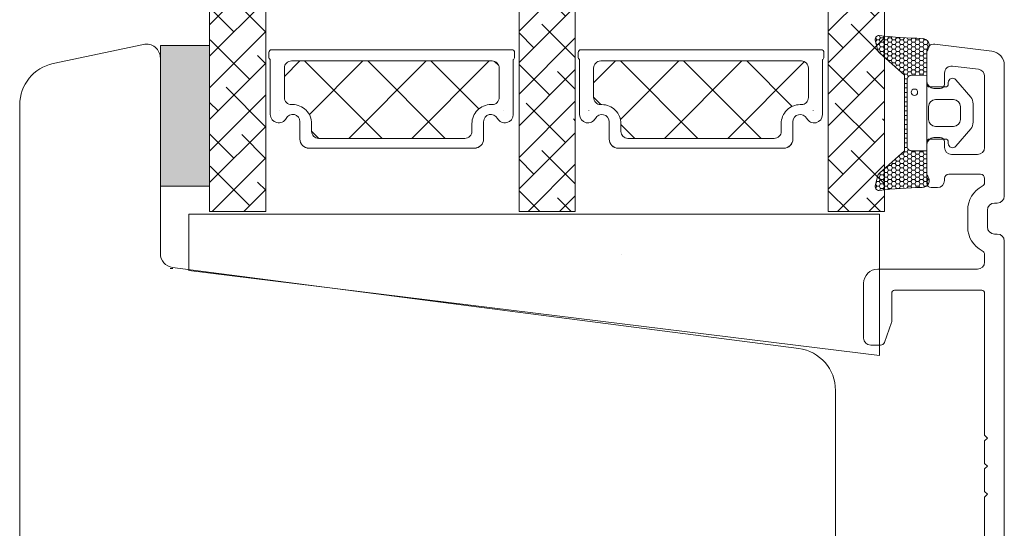
# Model space of a CAD drawing. Units: millimetres. Extents: x -2135 to 4269, y 1006 to 2091.
# Drawn here: x -1391 to -1321, y 1653 to 1689 of the extents above; entities that cross this region are included whole.
import ezdxf

# ---------------------------------------------------------------- set-up
doc = ezdxf.new("R2010")
doc.units = ezdxf.units.MM
for name, color, linetype in [('1', 7, 'Continuous'), ('GLAS', 3, 'Continuous'), ('KON', 7, 'Continuous')]:
    doc.layers.add(name, color=color, linetype=linetype)
pattern_1 = [(45, (-5171.9066, -1533.6988), (-1.122532, 1.122532), []), (135, (-5171.9066, -1533.6988), (-3.36759605, 1.122532), [3.96875, -2.38125])]

# ---------------------------------------------------------------- blocks, each defined once
blk = doc.blocks.new('A$C460C5F63')
at = {"lineweight": 13}
h = blk.add_hatch(dxfattribs=at)
h.set_pattern_fill('NET', color=256, angle=45, style=0)
h.set_pattern_definition([(45, (-5315.2235, -1625.3892), (-2.245064, 2.245064), []), (135, (-5315.2235, -1625.3892), (-2.245064, -2.245064), [])])
edge = h.paths.add_edge_path()
edge.add_arc((1.6, 3.6), 0.5, 180, 270)
edge.add_line((1.6, 3.1), (1.685, 3.1))
edge.add_arc((1.685, 1.75), 1.35, 0, 90, ccw=False)
edge.add_line((3.035, 1.75), (3.035, 1.2))
edge.add_arc((3.535, 1.2), 0.5, 180, 270)
edge.add_line((3.535, 0.7), (13.934, 0.7))
edge.add_arc((13.934, 1.2), 0.5, 270, 360)
edge.add_line((14.434, 1.2), (14.434, 1.75))
edge.add_arc((15.784, 1.75), 1.35, 90, 180, ccw=False)
edge.add_line((15.784, 3.1), (15.869, 3.1))
edge.add_arc((15.869, 3.6), 0.5, 270, 360)
edge.add_line((16.369, 3.6), (16.369, 5.7))
edge.add_arc((15.869, 5.7), 0.5, 0, 90)
edge.add_line((15.869, 6.2), (1.6, 6.2))
edge.add_arc((1.6, 5.7), 0.5, 90, 180)
edge.add_line((1.1, 5.7), (1.1, 3.6))
at = {"lineweight": 5}
blk.add_lwpolyline([(17.369, 2.39, -0.780767), (16.245, 2.12, 0.784599), (15.264, 1.88), (15.264, 0.65, -0.414214), (14.614, 0), (2.855, 0, -0.414214), (2.205, 0.65), (2.205, 1.88, 0.784599), (1.224, 2.12, -0.780767), (0.1, 2.39, 0.004364), (0.1, 2.393), (0.1, 6.299, -0.267949), (0, 6.472), (0, 6.8, -0.414214), (0.2, 7), (17.269, 7, -0.414214), (17.469, 6.8), (17.469, 6.472, -0.267949), (17.369, 6.299), (17.369, 2.393, 0.004364)], format="xyb", close=True, dxfattribs=at)
at = {"layer": '1', "color": 0, "lineweight": 5}
for centre, start, end in [((0.56, 2.669), 360, 0.35388), ((0.56, 2.669), 360, 0.35388), ((0.56, 2.669), 360, 0.35388), ((0.56, 2.669), 360, 0.35388), ((16.909, 2.669), 179.64612, 180), ((16.909, 2.669), 179.64612, 180), ((16.909, 2.669), 179.64612, 180), ((16.909, 2.669), 179.64612, 180)]:
    blk.add_arc(centre, 0.2, start, end, dxfattribs=at)
at = {"layer": 'GLAS', "color": 0, "lineweight": 5}
blk.add_lwpolyline([(1.1, 3.6, 0.414214), (1.6, 3.1), (1.685, 3.1, -0.414214), (3.035, 1.75), (3.035, 1.2, 0.414214), (3.535, 0.7), (13.934, 0.7, 0.414214), (14.434, 1.2), (14.434, 1.75, -0.414214), (15.784, 3.1), (15.869, 3.1, 0.414214), (16.369, 3.6), (16.369, 5.7, 0.414214), (15.869, 6.2), (1.6, 6.2, 0.414214), (1.1, 5.7)], format="xyb", close=True, dxfattribs=at)
for centre, start, end in [((2.855, 0.65), 180, 270), ((14.614, 0.65), 270, 360)]:
    blk.add_arc(centre, 0.65, start, end, dxfattribs=at)
blk = doc.blocks.new('A$C127C0BF8')
at = {"lineweight": 13}
h = blk.add_hatch(color=256, dxfattribs=at)
h.set_gradient(color1=(132, 132, 132), color2=(130, 130, 130), one_color=1, tint=0.51)
h.paths.add_polyline_path([(3.5, 0), (0, 0), (0, 10), (3.5, 10)])
for p, q in [((0, 0), (0, 10)), ((0, 10), (3.5, 10)), ((3.5, 10), (3.5, 0)), ((3.5, 0), (0, 0))]:
    blk.add_line(p, q, dxfattribs=at)
blk = doc.blocks.new('A$C16d43be9')
at = {"lineweight": 13}
h = blk.add_hatch(dxfattribs=at)
h.set_pattern_fill('ANSI38', color=256, scale=0.5, style=0)
h.set_pattern_definition(pattern_1)
h.paths.add_polyline_path([(7.5, 48.533), (3.5, 48.533), (3.5, 10.224), (7.5, 10.224)])
h = blk.add_hatch(dxfattribs=at)
h.set_pattern_fill('ANSI38', color=256, scale=0.5, style=0)
h.set_pattern_definition(pattern_1)
h.paths.add_polyline_path([(29.5, 48.533), (25.5, 48.533), (25.5, 10.224), (29.5, 10.224)])
h = blk.add_hatch(dxfattribs=at)
h.set_pattern_fill('ANSI38', color=256, scale=0.5, style=0)
h.set_pattern_definition([(45, (-5149.9186, -1533.7022), (-1.122532, 1.122532), []), (135, (-5149.9186, -1533.7022), (-3.36759605, 1.122532), [3.96875, -2.38125])])
h.paths.add_polyline_path([(51.488, 48.53), (47.488, 48.53), (47.488, 10.221), (51.488, 10.221)])
at = {"lineweight": 9}
for p in [(0.703, 6.181), (0.878, 6.181)]:
    blk.add_line(p, (0.878, 6.181), dxfattribs=at)
at = {"lineweight": 0}
blk.add_lwpolyline([(51.12, 0), (2.033, 6.027), (2.033, 10.027), (18.339, 10.027), (51.12, 10.027)], close=True, dxfattribs=at)
at = {"layer": 'Defpoints', "color": 7, "linetype": 'Continuous', "lineweight": 13}
blk.add_line((32.783, 7.161), (32.783, 7.161), dxfattribs=at)
at = {"layer": 'GLAS', "color": 0, "lineweight": 5}
for points in [[(7.5, 48.533), (7.5, 10.224), (3.5, 10.224), (3.5, 48.533)], [(29.5, 48.533), (29.5, 10.224), (25.5, 10.224), (25.5, 48.533)], [(51.488, 48.53), (51.488, 10.221), (47.488, 10.221), (47.488, 48.53)]]:
    blk.add_lwpolyline(points, dxfattribs=at)
at = {"lineweight": 9, "xscale": -1, "rotation": 180}
blk.add_blockref('A$C127C0BF8', (0, 22.027), dxfattribs=at)
at = {"lineweight": 13}
for p in [(7.717, 14.727), (29.705, 14.724)]:
    blk.add_blockref('A$C460C5F63', p, dxfattribs=at)

msp = doc.modelspace()

# ---------------------------------------------------------------- linework, layer by layer
at = {"lineweight": 13}
for p, q in [((-1326.231, 1686.761), (-1326.231, 1682.262)), ((-1326.231, 1684.46), (-1326.231, 1679.96)), ((-1326.231, 1684.26), (-1326.231, 1680.16))]:
    msp.add_line(p, q, dxfattribs=at)
at = {"lineweight": 9}
msp.add_lwpolyline([(-1332.731, 1644.61), (-1332.731, 1662.493, 0.376978), (-1335.345, 1665.468), (-1379.859, 1671.232, -0.376978), (-1380.731, 1672.224), (-1380.731, 1686.11, 0.476976), (-1381.938, 1687.088), (-1388.354, 1685.725, 0.354119), (-1390.731, 1682.79), (-1390.731, 1631.111, 0.414214)], format="xyb", dxfattribs=at)
at = {"layer": '1', "color": 3, "linetype": 'Continuous', "lineweight": 13, "ltscale": 1.2}
for p, q in [((-1325.67, 1687.106), (-1321.609, 1686.608)), ((-1326.231, 1686.61), (-1326.231, 1684.46)), ((-1324.981, 1685.046), (-1324.981, 1684.26)), ((-1324.42, 1685.542), (-1322.57, 1685.315)), ((-1320.731, 1685.615), (-1320.731, 1676.31)), ((-1322.131, 1684.819), (-1322.131, 1679.76)), ((-1325.281, 1683.96), (-1325.731, 1683.96)), ((-1325.281, 1680.46), (-1325.731, 1680.46)), ((-1324.981, 1680.16), (-1324.981, 1679.76)), ((-1326.231, 1679.96), (-1326.231, 1677.21)), ((-1322.631, 1679.26), (-1324.481, 1679.26)), ((-1324.981, 1677.56), (-1324.981, 1677.41)), ((-1322.431, 1677.86), (-1324.681, 1677.86)), ((-1322.131, 1677.56), (-1322.131, 1677.27)), ((-1325.481, 1676.91), (-1325.931, 1676.91)), ((-1323.331, 1675.31), (-1323.331, 1674.11)), ((-1321.931, 1675.31), (-1321.931, 1674.11)), ((-1321.231, 1675.81), (-1321.431, 1675.81)), ((-1321.231, 1673.61), (-1321.431, 1673.61)), ((-1320.731, 1673.11), (-1320.731, 1644.11)), ((-1322.131, 1671.61), (-1322.131, 1672.151)), ((-1322.631, 1671.11), (-1329.731, 1671.11)), ((-1330.731, 1670.11), (-1330.731, 1666.21)), ((-1328.531, 1669.61), (-1322.331, 1669.61)), ((-1328.731, 1669.41), (-1328.731, 1667.412)), ((-1322.131, 1669.41), (-1322.131, 1659.31)), ((-1328.749, 1667.309), (-1329.259, 1665.908)), ((-1330.231, 1665.71), (-1329.541, 1665.71)), ((-1321.931, 1659.11), (-1322.131, 1659.31)), ((-1322.131, 1658.91), (-1321.931, 1659.11)), ((-1322.131, 1658.91), (-1322.131, 1657.31)), ((-1321.931, 1657.11), (-1322.131, 1657.31)), ((-1322.131, 1656.91), (-1321.931, 1657.11)), ((-1322.131, 1656.91), (-1322.131, 1655.31)), ((-1322.131, 1655.31), (-1321.931, 1655.11)), ((-1321.931, 1655.11), (-1322.131, 1654.91)), ((-1322.131, 1654.91), (-1322.131, 1644.81))]:
    msp.add_line(p, q, dxfattribs=at)
for centre, radius, start, end in [((-1325.731, 1686.61), 0.5, 83, 180), ((-1321.731, 1685.615), 1, 0, 83), ((-1324.481, 1685.046), 0.5, 83, 180), ((-1322.631, 1684.819), 0.5, 0, 83), ((-1325.731, 1684.46), 0.5, 180, 270), ((-1325.281, 1684.26), 0.3, 270, 0), ((-1325.731, 1679.96), 0.5, 90, 180), ((-1325.281, 1680.16), 0.3, 0, 90), ((-1324.481, 1679.76), 0.5, 180, 270), ((-1322.631, 1679.76), 0.5, 270, 0), ((-1325.481, 1677.41), 0.5, 270, 0), ((-1324.681, 1677.56), 0.3, 90, 180), ((-1322.431, 1677.56), 0.3, 0, 90), ((-1322.431, 1677.27), 0.3, 297.03569, 0), ((-1325.931, 1677.21), 0.3, 180, 270), ((-1321.431, 1675.31), 1.9, 117.03569, 180), ((-1321.231, 1676.31), 0.5, 270, 0), ((-1321.431, 1675.31), 0.5, 90, 180), ((-1321.431, 1674.11), 1.9, 180, 242.96431), ((-1321.431, 1674.11), 0.5, 180, 270), ((-1321.231, 1673.11), 0.5, 0, 90), ((-1322.431, 1672.151), 0.3, 0, 62.96431), ((-1329.731, 1670.11), 1, 90, 180), ((-1322.631, 1671.61), 0.5, 270, 0), ((-1328.531, 1669.41), 0.2, 90, 180), ((-1322.331, 1669.41), 0.2, 0, 90), ((-1329.031, 1667.412), 0.3, 340, 360), ((-1330.231, 1666.21), 0.5, 180, 270), ((-1329.541, 1666.01), 0.3, 270, 340)]:
    msp.add_arc(centre, radius, start, end, dxfattribs=at)
at = {"layer": 'KON', "linetype": 'Continuous', "lineweight": 13}
for p, q in [((-1329.633, 1687.725), (-1329.617, 1687.725)), ((-1329.523, 1687.562), (-1329.617, 1687.725)), ((-1329.617, 1687.725), (-1329.616, 1687.725)), ((-1329.804, 1687.4), (-1329.89, 1687.549)), ((-1329.883, 1687.262), (-1329.804, 1687.4)), ((-1329.804, 1687.075), (-1329.861, 1687.173)), ((-1329.826, 1687.037), (-1329.804, 1687.075)), ((-1329.804, 1687.4), (-1329.617, 1687.4)), ((-1329.804, 1687.075), (-1329.617, 1687.075)), ((-1329.617, 1687.4), (-1329.523, 1687.562)), ((-1329.523, 1687.238), (-1329.617, 1687.4)), ((-1329.617, 1687.075), (-1329.523, 1687.238)), ((-1329.523, 1686.913), (-1329.617, 1687.075)), ((-1329.523, 1687.562), (-1329.335, 1687.562)), ((-1329.523, 1687.238), (-1329.335, 1687.238)), ((-1329.335, 1687.562), (-1329.266, 1687.683)), ((-1329.242, 1687.4), (-1329.335, 1687.562)), ((-1329.335, 1687.238), (-1329.242, 1687.4)), ((-1329.242, 1687.075), (-1329.335, 1687.238)), ((-1329.335, 1686.913), (-1329.242, 1687.075)), ((-1329.242, 1687.4), (-1329.054, 1687.4)), ((-1329.242, 1687.075), (-1329.054, 1687.075)), ((-1329.054, 1687.4), (-1328.96, 1687.562)), ((-1328.96, 1687.238), (-1329.054, 1687.4)), ((-1329.054, 1687.075), (-1328.96, 1687.238)), ((-1328.96, 1686.913), (-1329.054, 1687.075)), ((-1328.96, 1687.562), (-1329.014, 1687.655)), ((-1328.96, 1687.562), (-1328.773, 1687.562)), ((-1328.96, 1687.238), (-1328.773, 1687.238)), ((-1328.773, 1687.562), (-1328.735, 1687.627)), ((-1328.679, 1687.4), (-1328.773, 1687.562)), ((-1328.773, 1687.238), (-1328.679, 1687.4)), ((-1328.679, 1687.075), (-1328.773, 1687.238)), ((-1328.773, 1686.913), (-1328.679, 1687.075)), ((-1328.679, 1687.4), (-1328.492, 1687.4)), ((-1328.679, 1687.075), (-1328.492, 1687.075)), ((-1328.492, 1687.4), (-1328.398, 1687.562)), ((-1328.398, 1687.238), (-1328.492, 1687.4)), ((-1328.492, 1687.075), (-1328.398, 1687.238)), ((-1328.398, 1686.913), (-1328.492, 1687.075)), ((-1328.398, 1687.562), (-1328.419, 1687.599)), ((-1328.398, 1687.562), (-1328.21, 1687.562)), ((-1328.398, 1687.238), (-1328.21, 1687.238)), ((-1328.21, 1687.562), (-1328.199, 1687.582)), ((-1328.117, 1687.4), (-1328.21, 1687.562)), ((-1328.21, 1687.238), (-1328.117, 1687.4)), ((-1328.117, 1687.075), (-1328.21, 1687.238)), ((-1328.21, 1686.913), (-1328.117, 1687.075)), ((-1328.117, 1687.4), (-1327.929, 1687.4)), ((-1328.117, 1687.075), (-1327.929, 1687.075)), ((-1327.929, 1687.4), (-1327.838, 1687.558)), ((-1327.835, 1687.238), (-1327.929, 1687.4)), ((-1327.929, 1687.075), (-1327.835, 1687.238)), ((-1327.835, 1686.913), (-1327.929, 1687.075)), ((-1327.835, 1687.238), (-1327.648, 1687.238)), ((-1327.648, 1687.238), (-1327.554, 1687.4)), ((-1327.554, 1687.075), (-1327.648, 1687.238)), ((-1327.648, 1686.913), (-1327.554, 1687.075)), ((-1327.554, 1687.4), (-1327.639, 1687.546)), ((-1327.554, 1687.4), (-1327.367, 1687.4)), ((-1327.554, 1687.075), (-1327.367, 1687.075)), ((-1327.367, 1687.4), (-1327.292, 1687.53)), ((-1327.273, 1687.238), (-1327.367, 1687.4)), ((-1327.367, 1687.075), (-1327.273, 1687.238)), ((-1327.273, 1686.913), (-1327.367, 1687.075)), ((-1327.273, 1687.238), (-1327.085, 1687.238)), ((-1327.085, 1687.238), (-1326.992, 1687.4)), ((-1326.992, 1687.075), (-1327.085, 1687.238)), ((-1327.085, 1686.913), (-1326.992, 1687.075)), ((-1326.992, 1687.4), (-1327.062, 1687.521)), ((-1326.992, 1687.4), (-1326.804, 1687.4)), ((-1326.992, 1687.075), (-1326.804, 1687.075)), ((-1326.804, 1687.4), (-1326.739, 1687.513)), ((-1326.71, 1687.238), (-1326.804, 1687.4)), ((-1326.804, 1687.075), (-1326.71, 1687.238)), ((-1326.71, 1686.913), (-1326.804, 1687.075)), ((-1326.71, 1687.238), (-1326.523, 1687.238)), ((-1326.523, 1687.238), (-1326.429, 1687.4)), ((-1326.429, 1687.075), (-1326.523, 1687.238)), ((-1326.523, 1686.913), (-1326.429, 1687.075)), ((-1326.429, 1687.4), (-1326.489, 1687.503)), ((-1326.429, 1687.4), (-1326.258, 1687.4)), ((-1326.429, 1687.075), (-1326.242, 1687.075)), ((-1326.242, 1687.075), (-1326.148, 1687.238)), ((-1326.148, 1686.913), (-1326.242, 1687.075)), ((-1326.148, 1687.238), (-1326.225, 1687.37)), ((-1326.148, 1687.238), (-1326.126, 1687.238)), ((-1329.753, 1686.75), (-1329.617, 1686.75)), ((-1329.617, 1686.75), (-1329.523, 1686.913)), ((-1329.523, 1686.588), (-1329.617, 1686.75)), ((-1329.59, 1686.472), (-1329.523, 1686.588)), ((-1329.523, 1686.913), (-1329.335, 1686.913)), ((-1329.523, 1686.588), (-1329.335, 1686.588)), ((-1329.242, 1686.75), (-1329.335, 1686.913)), ((-1329.335, 1686.588), (-1329.242, 1686.75)), ((-1329.242, 1686.426), (-1329.335, 1686.588)), ((-1329.335, 1686.263), (-1329.242, 1686.426)), ((-1329.242, 1686.75), (-1329.054, 1686.75)), ((-1329.242, 1686.426), (-1329.054, 1686.426)), ((-1329.054, 1686.75), (-1328.96, 1686.913)), ((-1328.96, 1686.588), (-1329.054, 1686.75)), ((-1329.054, 1686.426), (-1328.96, 1686.588)), ((-1328.96, 1686.263), (-1329.054, 1686.426)), ((-1328.96, 1686.913), (-1328.773, 1686.913)), ((-1328.96, 1686.588), (-1328.773, 1686.588)), ((-1328.679, 1686.75), (-1328.773, 1686.913)), ((-1328.773, 1686.588), (-1328.679, 1686.75)), ((-1328.679, 1686.426), (-1328.773, 1686.588)), ((-1328.773, 1686.263), (-1328.679, 1686.426)), ((-1328.679, 1686.75), (-1328.492, 1686.75)), ((-1328.679, 1686.426), (-1328.492, 1686.426)), ((-1328.492, 1686.75), (-1328.398, 1686.913)), ((-1328.398, 1686.588), (-1328.492, 1686.75)), ((-1328.492, 1686.426), (-1328.398, 1686.588)), ((-1328.398, 1686.263), (-1328.492, 1686.426)), ((-1328.398, 1686.913), (-1328.21, 1686.913)), ((-1328.398, 1686.588), (-1328.21, 1686.588)), ((-1328.117, 1686.75), (-1328.21, 1686.913)), ((-1328.21, 1686.588), (-1328.117, 1686.75)), ((-1328.117, 1686.426), (-1328.21, 1686.588)), ((-1328.21, 1686.263), (-1328.117, 1686.426)), ((-1328.117, 1686.75), (-1327.929, 1686.75)), ((-1328.117, 1686.426), (-1327.929, 1686.426)), ((-1327.929, 1686.75), (-1327.835, 1686.913)), ((-1327.835, 1686.588), (-1327.929, 1686.75)), ((-1327.929, 1686.426), (-1327.835, 1686.588)), ((-1327.835, 1686.263), (-1327.929, 1686.426)), ((-1327.835, 1686.913), (-1327.648, 1686.913)), ((-1327.835, 1686.588), (-1327.648, 1686.588)), ((-1327.554, 1686.75), (-1327.648, 1686.913)), ((-1327.648, 1686.588), (-1327.554, 1686.75)), ((-1327.554, 1686.426), (-1327.648, 1686.588)), ((-1327.648, 1686.263), (-1327.554, 1686.426)), ((-1327.554, 1686.75), (-1327.367, 1686.75)), ((-1327.554, 1686.426), (-1327.367, 1686.426)), ((-1327.367, 1686.75), (-1327.273, 1686.913)), ((-1327.273, 1686.588), (-1327.367, 1686.75)), ((-1327.367, 1686.426), (-1327.273, 1686.588)), ((-1327.273, 1686.263), (-1327.367, 1686.426)), ((-1327.273, 1686.913), (-1327.085, 1686.913)), ((-1327.273, 1686.588), (-1327.085, 1686.588)), ((-1326.992, 1686.75), (-1327.085, 1686.913)), ((-1327.085, 1686.588), (-1326.992, 1686.75)), ((-1326.992, 1686.426), (-1327.085, 1686.588)), ((-1327.085, 1686.263), (-1326.992, 1686.426)), ((-1326.992, 1686.75), (-1326.804, 1686.75)), ((-1326.992, 1686.426), (-1326.804, 1686.426)), ((-1326.804, 1686.75), (-1326.71, 1686.913)), ((-1326.71, 1686.588), (-1326.804, 1686.75)), ((-1326.804, 1686.426), (-1326.71, 1686.588)), ((-1326.71, 1686.263), (-1326.804, 1686.426)), ((-1326.71, 1686.913), (-1326.523, 1686.913)), ((-1326.71, 1686.588), (-1326.523, 1686.588)), ((-1326.429, 1686.75), (-1326.523, 1686.913)), ((-1326.523, 1686.588), (-1326.429, 1686.75)), ((-1326.429, 1686.426), (-1326.523, 1686.588)), ((-1326.523, 1686.263), (-1326.429, 1686.426)), ((-1326.429, 1686.75), (-1326.242, 1686.75)), ((-1326.429, 1686.426), (-1326.242, 1686.426)), ((-1326.242, 1686.75), (-1326.148, 1686.913)), ((-1326.196, 1686.671), (-1326.242, 1686.75)), ((-1326.242, 1686.426), (-1326.231, 1686.444)), ((-1326.231, 1686.407), (-1326.242, 1686.426)), ((-1326.148, 1686.913), (-1326.081, 1686.913)), ((-1329.357, 1686.263), (-1329.335, 1686.263)), ((-1329.312, 1686.223), (-1329.335, 1686.263)), ((-1329.176, 1686.101), (-1329.054, 1686.101)), ((-1329.054, 1686.101), (-1328.96, 1686.263)), ((-1328.96, 1685.938), (-1329.054, 1686.101)), ((-1328.972, 1685.918), (-1328.96, 1685.938)), ((-1328.96, 1686.263), (-1328.773, 1686.263)), ((-1328.96, 1685.938), (-1328.773, 1685.938)), ((-1328.679, 1686.101), (-1328.773, 1686.263)), ((-1328.773, 1685.938), (-1328.679, 1686.101)), ((-1328.679, 1685.776), (-1328.773, 1685.938)), ((-1328.725, 1685.696), (-1328.679, 1685.776)), ((-1328.679, 1686.101), (-1328.492, 1686.101)), ((-1328.679, 1685.776), (-1328.492, 1685.776)), ((-1328.492, 1686.101), (-1328.398, 1686.263)), ((-1328.398, 1685.938), (-1328.492, 1686.101)), ((-1328.492, 1685.776), (-1328.398, 1685.938)), ((-1328.398, 1685.614), (-1328.492, 1685.776)), ((-1328.398, 1686.263), (-1328.21, 1686.263)), ((-1328.398, 1685.938), (-1328.21, 1685.938)), ((-1328.117, 1686.101), (-1328.21, 1686.263)), ((-1328.21, 1685.938), (-1328.117, 1686.101)), ((-1328.117, 1685.776), (-1328.21, 1685.938)), ((-1328.21, 1685.614), (-1328.117, 1685.776)), ((-1328.117, 1686.101), (-1327.929, 1686.101)), ((-1328.117, 1685.776), (-1327.929, 1685.776)), ((-1327.929, 1686.101), (-1327.835, 1686.263)), ((-1327.835, 1685.938), (-1327.929, 1686.101)), ((-1327.929, 1685.776), (-1327.835, 1685.938)), ((-1327.835, 1685.614), (-1327.929, 1685.776)), ((-1327.835, 1686.263), (-1327.648, 1686.263)), ((-1327.835, 1685.938), (-1327.648, 1685.938)), ((-1327.554, 1686.101), (-1327.648, 1686.263)), ((-1327.648, 1685.938), (-1327.554, 1686.101)), ((-1327.554, 1685.776), (-1327.648, 1685.938)), ((-1327.648, 1685.614), (-1327.554, 1685.776)), ((-1327.554, 1686.101), (-1327.367, 1686.101)), ((-1327.554, 1685.776), (-1327.367, 1685.776)), ((-1327.367, 1686.101), (-1327.273, 1686.263)), ((-1327.273, 1685.938), (-1327.367, 1686.101)), ((-1327.367, 1685.776), (-1327.273, 1685.938)), ((-1327.273, 1685.614), (-1327.367, 1685.776)), ((-1327.273, 1686.263), (-1327.085, 1686.263)), ((-1327.273, 1685.938), (-1327.085, 1685.938)), ((-1326.992, 1686.101), (-1327.085, 1686.263)), ((-1327.085, 1685.938), (-1326.992, 1686.101)), ((-1326.992, 1685.776), (-1327.085, 1685.938)), ((-1327.085, 1685.614), (-1326.992, 1685.776)), ((-1326.992, 1686.101), (-1326.804, 1686.101)), ((-1326.992, 1685.776), (-1326.804, 1685.776)), ((-1326.804, 1686.101), (-1326.71, 1686.263)), ((-1326.71, 1685.938), (-1326.804, 1686.101)), ((-1326.804, 1685.776), (-1326.71, 1685.938)), ((-1326.71, 1685.614), (-1326.804, 1685.776)), ((-1326.71, 1686.263), (-1326.523, 1686.263)), ((-1326.71, 1685.938), (-1326.523, 1685.938)), ((-1326.429, 1686.101), (-1326.523, 1686.263)), ((-1326.523, 1685.938), (-1326.429, 1686.101)), ((-1326.429, 1685.776), (-1326.523, 1685.938)), ((-1326.523, 1685.614), (-1326.429, 1685.776)), ((-1326.429, 1686.101), (-1326.242, 1686.101)), ((-1326.429, 1685.776), (-1326.242, 1685.776)), ((-1326.242, 1686.101), (-1326.231, 1686.12)), ((-1326.231, 1686.082), (-1326.242, 1686.101)), ((-1326.242, 1685.776), (-1326.231, 1685.795)), ((-1326.231, 1685.757), (-1326.242, 1685.776)), ((-1328.478, 1685.475), (-1328.398, 1685.614)), ((-1328.398, 1685.614), (-1328.21, 1685.614)), ((-1328.271, 1685.289), (-1328.21, 1685.289)), ((-1328.117, 1685.451), (-1328.21, 1685.614)), ((-1328.21, 1685.289), (-1328.117, 1685.451)), ((-1328.145, 1685.175), (-1328.21, 1685.289)), ((-1328.117, 1685.451), (-1327.929, 1685.451)), ((-1328.09, 1685.127), (-1327.929, 1685.127)), ((-1327.929, 1685.451), (-1327.835, 1685.614)), ((-1327.835, 1685.289), (-1327.929, 1685.451)), ((-1327.929, 1685.127), (-1327.835, 1685.289)), ((-1327.835, 1684.964), (-1327.929, 1685.127)), ((-1327.861, 1684.92), (-1327.835, 1684.964)), ((-1327.835, 1685.614), (-1327.648, 1685.614)), ((-1327.835, 1685.289), (-1327.648, 1685.289)), ((-1327.835, 1684.964), (-1327.648, 1684.964)), ((-1327.554, 1685.451), (-1327.648, 1685.614)), ((-1327.648, 1685.289), (-1327.554, 1685.451)), ((-1327.554, 1685.127), (-1327.648, 1685.289)), ((-1327.648, 1684.964), (-1327.554, 1685.127)), ((-1327.554, 1684.802), (-1327.648, 1684.964)), ((-1327.554, 1685.451), (-1327.367, 1685.451)), ((-1327.554, 1685.127), (-1327.367, 1685.127)), ((-1327.367, 1685.451), (-1327.273, 1685.614)), ((-1327.273, 1685.289), (-1327.367, 1685.451)), ((-1327.367, 1685.127), (-1327.273, 1685.289)), ((-1327.273, 1684.964), (-1327.367, 1685.127)), ((-1327.315, 1684.891), (-1327.273, 1684.964)), ((-1327.273, 1685.614), (-1327.085, 1685.614)), ((-1327.273, 1685.289), (-1327.085, 1685.289)), ((-1327.273, 1684.964), (-1327.085, 1684.964)), ((-1326.992, 1685.451), (-1327.085, 1685.614)), ((-1327.085, 1685.289), (-1326.992, 1685.451)), ((-1326.992, 1685.127), (-1327.085, 1685.289)), ((-1327.085, 1684.964), (-1326.992, 1685.127)), ((-1327.043, 1684.89), (-1327.085, 1684.964)), ((-1326.992, 1685.451), (-1326.804, 1685.451)), ((-1326.992, 1685.127), (-1326.804, 1685.127)), ((-1326.804, 1685.451), (-1326.71, 1685.614)), ((-1326.71, 1685.289), (-1326.804, 1685.451)), ((-1326.804, 1685.127), (-1326.71, 1685.289)), ((-1326.71, 1684.964), (-1326.804, 1685.127)), ((-1326.754, 1684.889), (-1326.71, 1684.964)), ((-1326.71, 1685.614), (-1326.523, 1685.614)), ((-1326.71, 1685.289), (-1326.523, 1685.289)), ((-1326.71, 1684.964), (-1326.523, 1684.964)), ((-1326.429, 1685.451), (-1326.523, 1685.614)), ((-1326.523, 1685.289), (-1326.429, 1685.451)), ((-1326.429, 1685.127), (-1326.523, 1685.289)), ((-1326.523, 1684.964), (-1326.429, 1685.127)), ((-1326.479, 1684.888), (-1326.523, 1684.964)), ((-1326.429, 1685.451), (-1326.242, 1685.451)), ((-1326.429, 1685.127), (-1326.242, 1685.127)), ((-1326.242, 1685.451), (-1326.231, 1685.47)), ((-1326.231, 1685.433), (-1326.242, 1685.451)), ((-1326.242, 1685.127), (-1326.231, 1685.145)), ((-1326.231, 1685.108), (-1326.242, 1685.127)), ((-1327.831, 1684.639), (-1327.648, 1684.639)), ((-1327.831, 1684.315), (-1327.648, 1684.315)), ((-1327.648, 1684.639), (-1327.604, 1684.715)), ((-1327.63, 1684.609), (-1327.648, 1684.639)), ((-1327.648, 1684.315), (-1327.631, 1684.344)), ((-1327.631, 1684.285), (-1327.648, 1684.315)), ((-1327.575, 1684.766), (-1327.554, 1684.802)), ((-1327.554, 1684.802), (-1327.545, 1684.802)), ((-1327.831, 1683.99), (-1327.648, 1683.99)), ((-1327.831, 1683.665), (-1327.648, 1683.665)), ((-1327.648, 1683.99), (-1327.631, 1684.02)), ((-1327.631, 1683.96), (-1327.648, 1683.99)), ((-1327.648, 1683.665), (-1327.631, 1683.695)), ((-1327.631, 1683.636), (-1327.648, 1683.665)), ((-1327.831, 1683.34), (-1327.648, 1683.34)), ((-1327.831, 1683.016), (-1327.648, 1683.016)), ((-1327.648, 1683.34), (-1327.631, 1683.37)), ((-1327.631, 1683.311), (-1327.648, 1683.34)), ((-1327.648, 1683.016), (-1327.631, 1683.045)), ((-1327.631, 1682.986), (-1327.648, 1683.016)), ((-1327.831, 1682.691), (-1327.648, 1682.691)), ((-1327.831, 1682.366), (-1327.648, 1682.366)), ((-1327.648, 1682.691), (-1327.631, 1682.72)), ((-1327.631, 1682.661), (-1327.648, 1682.691)), ((-1327.648, 1682.366), (-1327.631, 1682.396)), ((-1327.631, 1682.337), (-1327.648, 1682.366)), ((-1327.831, 1682.041), (-1327.648, 1682.041)), ((-1327.831, 1681.717), (-1327.648, 1681.717)), ((-1327.648, 1682.041), (-1327.631, 1682.071)), ((-1327.631, 1682.012), (-1327.648, 1682.041)), ((-1327.648, 1681.717), (-1327.631, 1681.746)), ((-1327.631, 1681.687), (-1327.648, 1681.717)), ((-1327.648, 1681.392), (-1327.631, 1681.421)), ((-1327.831, 1681.392), (-1327.648, 1681.392)), ((-1327.831, 1681.067), (-1327.648, 1681.067)), ((-1327.831, 1680.742), (-1327.648, 1680.742)), ((-1327.631, 1681.362), (-1327.648, 1681.392)), ((-1327.648, 1681.067), (-1327.631, 1681.097)), ((-1327.631, 1681.038), (-1327.648, 1681.067)), ((-1327.648, 1680.742), (-1327.631, 1680.772)), ((-1327.631, 1680.713), (-1327.648, 1680.742)), ((-1327.831, 1680.418), (-1327.648, 1680.418)), ((-1327.831, 1680.093), (-1327.648, 1680.093)), ((-1327.648, 1680.418), (-1327.631, 1680.447)), ((-1327.631, 1680.388), (-1327.648, 1680.418)), ((-1327.648, 1680.093), (-1327.631, 1680.122)), ((-1327.631, 1680.063), (-1327.648, 1680.093)), ((-1327.929, 1679.281), (-1327.835, 1679.443)), ((-1327.835, 1679.443), (-1327.865, 1679.496)), ((-1327.835, 1679.443), (-1327.648, 1679.443)), ((-1327.831, 1679.768), (-1327.648, 1679.768)), ((-1327.648, 1679.768), (-1327.629, 1679.8)), ((-1327.554, 1679.606), (-1327.648, 1679.768)), ((-1327.648, 1679.443), (-1327.554, 1679.606)), ((-1327.554, 1679.281), (-1327.648, 1679.443)), ((-1327.554, 1679.606), (-1327.531, 1679.606)), ((-1327.367, 1679.281), (-1327.273, 1679.443)), ((-1327.273, 1679.443), (-1327.322, 1679.529)), ((-1327.273, 1679.443), (-1327.085, 1679.443)), ((-1327.085, 1679.443), (-1327.035, 1679.53)), ((-1326.992, 1679.281), (-1327.085, 1679.443)), ((-1326.804, 1679.281), (-1326.71, 1679.443)), ((-1326.71, 1679.443), (-1326.761, 1679.531)), ((-1326.71, 1679.443), (-1326.523, 1679.443)), ((-1326.523, 1679.443), (-1326.472, 1679.532)), ((-1326.429, 1679.281), (-1326.523, 1679.443)), ((-1328.773, 1678.469), (-1328.679, 1678.631)), ((-1328.679, 1678.631), (-1328.73, 1678.72)), ((-1328.679, 1678.631), (-1328.492, 1678.631)), ((-1328.492, 1678.631), (-1328.398, 1678.794)), ((-1328.398, 1678.469), (-1328.492, 1678.631)), ((-1328.398, 1678.794), (-1328.483, 1678.941)), ((-1328.398, 1678.794), (-1328.21, 1678.794)), ((-1328.286, 1679.119), (-1328.21, 1679.119)), ((-1328.21, 1679.119), (-1328.129, 1679.259)), ((-1328.117, 1678.956), (-1328.21, 1679.119)), ((-1328.21, 1678.794), (-1328.117, 1678.956)), ((-1328.117, 1678.631), (-1328.21, 1678.794)), ((-1328.21, 1678.469), (-1328.117, 1678.631)), ((-1328.117, 1678.956), (-1327.929, 1678.956)), ((-1328.117, 1678.631), (-1327.929, 1678.631)), ((-1328.105, 1679.281), (-1327.929, 1679.281)), ((-1327.835, 1679.119), (-1327.929, 1679.281)), ((-1327.929, 1678.956), (-1327.835, 1679.119)), ((-1327.835, 1678.794), (-1327.929, 1678.956)), ((-1327.929, 1678.631), (-1327.835, 1678.794)), ((-1327.835, 1678.469), (-1327.929, 1678.631)), ((-1327.835, 1679.119), (-1327.648, 1679.119)), ((-1327.835, 1678.794), (-1327.648, 1678.794)), ((-1327.648, 1679.119), (-1327.554, 1679.281)), ((-1327.554, 1678.956), (-1327.648, 1679.119)), ((-1327.648, 1678.794), (-1327.554, 1678.956)), ((-1327.554, 1678.631), (-1327.648, 1678.794)), ((-1327.648, 1678.469), (-1327.554, 1678.631)), ((-1327.554, 1679.281), (-1327.367, 1679.281)), ((-1327.554, 1678.956), (-1327.367, 1678.956)), ((-1327.554, 1678.631), (-1327.367, 1678.631)), ((-1327.273, 1679.119), (-1327.367, 1679.281)), ((-1327.367, 1678.956), (-1327.273, 1679.119)), ((-1327.273, 1678.794), (-1327.367, 1678.956)), ((-1327.367, 1678.631), (-1327.273, 1678.794)), ((-1327.273, 1678.469), (-1327.367, 1678.631)), ((-1327.273, 1679.119), (-1327.085, 1679.119)), ((-1327.273, 1678.794), (-1327.085, 1678.794)), ((-1327.085, 1679.119), (-1326.992, 1679.281)), ((-1326.992, 1678.956), (-1327.085, 1679.119)), ((-1327.085, 1678.794), (-1326.992, 1678.956)), ((-1326.992, 1678.631), (-1327.085, 1678.794)), ((-1327.085, 1678.469), (-1326.992, 1678.631)), ((-1326.992, 1679.281), (-1326.804, 1679.281)), ((-1326.992, 1678.956), (-1326.804, 1678.956)), ((-1326.992, 1678.631), (-1326.804, 1678.631)), ((-1326.71, 1679.119), (-1326.804, 1679.281)), ((-1326.804, 1678.956), (-1326.71, 1679.119)), ((-1326.71, 1678.794), (-1326.804, 1678.956)), ((-1326.804, 1678.631), (-1326.71, 1678.794)), ((-1326.71, 1678.469), (-1326.804, 1678.631)), ((-1326.71, 1679.119), (-1326.523, 1679.119)), ((-1326.71, 1678.794), (-1326.523, 1678.794)), ((-1326.523, 1679.119), (-1326.429, 1679.281)), ((-1326.429, 1678.956), (-1326.523, 1679.119)), ((-1326.523, 1678.794), (-1326.429, 1678.956)), ((-1326.429, 1678.631), (-1326.523, 1678.794)), ((-1326.523, 1678.469), (-1326.429, 1678.631)), ((-1326.429, 1679.281), (-1326.242, 1679.281)), ((-1326.429, 1678.956), (-1326.242, 1678.956)), ((-1326.429, 1678.631), (-1326.242, 1678.631)), ((-1326.242, 1679.281), (-1326.231, 1679.3)), ((-1326.231, 1679.262), (-1326.242, 1679.281)), ((-1326.242, 1678.956), (-1326.231, 1678.975)), ((-1326.231, 1678.937), (-1326.242, 1678.956)), ((-1326.242, 1678.631), (-1326.231, 1678.65)), ((-1326.231, 1678.613), (-1326.242, 1678.631)), ((-1329.523, 1677.82), (-1329.595, 1677.944)), ((-1329.371, 1678.144), (-1329.335, 1678.144)), ((-1329.335, 1678.144), (-1329.297, 1678.211)), ((-1329.242, 1677.982), (-1329.335, 1678.144)), ((-1329.335, 1677.82), (-1329.242, 1677.982)), ((-1329.242, 1677.982), (-1329.054, 1677.982)), ((-1329.19, 1678.307), (-1329.054, 1678.307)), ((-1329.054, 1678.307), (-1328.96, 1678.469)), ((-1328.96, 1678.144), (-1329.054, 1678.307)), ((-1329.054, 1677.982), (-1328.96, 1678.144)), ((-1328.96, 1677.82), (-1329.054, 1677.982)), ((-1328.96, 1678.469), (-1328.977, 1678.498)), ((-1328.96, 1678.469), (-1328.773, 1678.469)), ((-1328.96, 1678.144), (-1328.773, 1678.144)), ((-1328.679, 1678.307), (-1328.773, 1678.469)), ((-1328.773, 1678.144), (-1328.679, 1678.307)), ((-1328.679, 1677.982), (-1328.773, 1678.144)), ((-1328.773, 1677.82), (-1328.679, 1677.982)), ((-1328.679, 1678.307), (-1328.492, 1678.307)), ((-1328.679, 1677.982), (-1328.492, 1677.982)), ((-1328.492, 1678.307), (-1328.398, 1678.469)), ((-1328.398, 1678.144), (-1328.492, 1678.307)), ((-1328.492, 1677.982), (-1328.398, 1678.144)), ((-1328.398, 1677.82), (-1328.492, 1677.982)), ((-1328.398, 1678.469), (-1328.21, 1678.469)), ((-1328.398, 1678.144), (-1328.21, 1678.144)), ((-1328.117, 1678.307), (-1328.21, 1678.469)), ((-1328.21, 1678.144), (-1328.117, 1678.307)), ((-1328.117, 1677.982), (-1328.21, 1678.144)), ((-1328.21, 1677.82), (-1328.117, 1677.982)), ((-1328.117, 1678.307), (-1327.929, 1678.307)), ((-1328.117, 1677.982), (-1327.929, 1677.982)), ((-1327.929, 1678.307), (-1327.835, 1678.469)), ((-1327.835, 1678.144), (-1327.929, 1678.307)), ((-1327.929, 1677.982), (-1327.835, 1678.144)), ((-1327.835, 1677.82), (-1327.929, 1677.982)), ((-1327.835, 1678.469), (-1327.648, 1678.469)), ((-1327.835, 1678.144), (-1327.648, 1678.144)), ((-1327.554, 1678.307), (-1327.648, 1678.469)), ((-1327.648, 1678.144), (-1327.554, 1678.307)), ((-1327.554, 1677.982), (-1327.648, 1678.144)), ((-1327.648, 1677.82), (-1327.554, 1677.982)), ((-1327.554, 1678.307), (-1327.367, 1678.307)), ((-1327.554, 1677.982), (-1327.367, 1677.982)), ((-1327.367, 1678.307), (-1327.273, 1678.469)), ((-1327.273, 1678.144), (-1327.367, 1678.307)), ((-1327.367, 1677.982), (-1327.273, 1678.144)), ((-1327.273, 1677.82), (-1327.367, 1677.982)), ((-1327.273, 1678.469), (-1327.085, 1678.469)), ((-1327.273, 1678.144), (-1327.085, 1678.144)), ((-1326.992, 1678.307), (-1327.085, 1678.469)), ((-1327.085, 1678.144), (-1326.992, 1678.307)), ((-1326.992, 1677.982), (-1327.085, 1678.144)), ((-1327.085, 1677.82), (-1326.992, 1677.982)), ((-1326.992, 1678.307), (-1326.804, 1678.307)), ((-1326.992, 1677.982), (-1326.804, 1677.982)), ((-1326.804, 1678.307), (-1326.71, 1678.469)), ((-1326.71, 1678.144), (-1326.804, 1678.307)), ((-1326.804, 1677.982), (-1326.71, 1678.144)), ((-1326.71, 1677.82), (-1326.804, 1677.982)), ((-1326.71, 1678.469), (-1326.523, 1678.469)), ((-1326.71, 1678.144), (-1326.523, 1678.144)), ((-1326.429, 1678.307), (-1326.523, 1678.469)), ((-1326.523, 1678.144), (-1326.429, 1678.307)), ((-1326.429, 1677.982), (-1326.523, 1678.144)), ((-1326.523, 1677.82), (-1326.429, 1677.982)), ((-1326.429, 1678.307), (-1326.242, 1678.307)), ((-1326.429, 1677.982), (-1326.242, 1677.982)), ((-1326.242, 1678.307), (-1326.231, 1678.325)), ((-1326.231, 1678.288), (-1326.242, 1678.307)), ((-1326.242, 1677.982), (-1326.231, 1678.001)), ((-1326.231, 1677.963), (-1326.242, 1677.982)), ((-1329.867, 1677.224), (-1329.804, 1677.332)), ((-1329.804, 1677.332), (-1329.828, 1677.374)), ((-1329.804, 1677.332), (-1329.617, 1677.332)), ((-1329.756, 1677.657), (-1329.617, 1677.657)), ((-1329.617, 1677.657), (-1329.523, 1677.82)), ((-1329.523, 1677.495), (-1329.617, 1677.657)), ((-1329.617, 1677.332), (-1329.523, 1677.495)), ((-1329.523, 1677.17), (-1329.617, 1677.332)), ((-1329.523, 1677.82), (-1329.335, 1677.82)), ((-1329.523, 1677.495), (-1329.335, 1677.495)), ((-1329.242, 1677.657), (-1329.335, 1677.82)), ((-1329.335, 1677.495), (-1329.242, 1677.657)), ((-1329.242, 1677.332), (-1329.335, 1677.495)), ((-1329.335, 1677.17), (-1329.242, 1677.332)), ((-1329.242, 1677.657), (-1329.054, 1677.657)), ((-1329.242, 1677.332), (-1329.054, 1677.332)), ((-1329.054, 1677.657), (-1328.96, 1677.82)), ((-1328.96, 1677.495), (-1329.054, 1677.657)), ((-1329.054, 1677.332), (-1328.96, 1677.495)), ((-1328.96, 1677.17), (-1329.054, 1677.332)), ((-1328.96, 1677.82), (-1328.773, 1677.82)), ((-1328.96, 1677.495), (-1328.773, 1677.495)), ((-1328.679, 1677.657), (-1328.773, 1677.82)), ((-1328.773, 1677.495), (-1328.679, 1677.657)), ((-1328.679, 1677.332), (-1328.773, 1677.495)), ((-1328.773, 1677.17), (-1328.679, 1677.332)), ((-1328.679, 1677.657), (-1328.492, 1677.657)), ((-1328.679, 1677.332), (-1328.492, 1677.332)), ((-1328.492, 1677.657), (-1328.398, 1677.82)), ((-1328.398, 1677.495), (-1328.492, 1677.657)), ((-1328.492, 1677.332), (-1328.398, 1677.495)), ((-1328.398, 1677.17), (-1328.492, 1677.332)), ((-1328.398, 1677.82), (-1328.21, 1677.82)), ((-1328.398, 1677.495), (-1328.21, 1677.495)), ((-1328.117, 1677.657), (-1328.21, 1677.82)), ((-1328.21, 1677.495), (-1328.117, 1677.657)), ((-1328.117, 1677.332), (-1328.21, 1677.495)), ((-1328.21, 1677.17), (-1328.117, 1677.332)), ((-1328.117, 1677.657), (-1327.929, 1677.657)), ((-1328.117, 1677.332), (-1327.929, 1677.332)), ((-1327.929, 1677.657), (-1327.835, 1677.82)), ((-1327.835, 1677.495), (-1327.929, 1677.657)), ((-1327.929, 1677.332), (-1327.835, 1677.495)), ((-1327.835, 1677.17), (-1327.929, 1677.332)), ((-1327.835, 1677.82), (-1327.648, 1677.82)), ((-1327.835, 1677.495), (-1327.648, 1677.495)), ((-1327.554, 1677.657), (-1327.648, 1677.82)), ((-1327.648, 1677.495), (-1327.554, 1677.657)), ((-1327.554, 1677.332), (-1327.648, 1677.495)), ((-1327.648, 1677.17), (-1327.554, 1677.332)), ((-1327.554, 1677.657), (-1327.367, 1677.657)), ((-1327.554, 1677.332), (-1327.367, 1677.332)), ((-1327.367, 1677.657), (-1327.273, 1677.82)), ((-1327.273, 1677.495), (-1327.367, 1677.657)), ((-1327.367, 1677.332), (-1327.273, 1677.495)), ((-1327.273, 1677.17), (-1327.367, 1677.332)), ((-1327.273, 1677.82), (-1327.085, 1677.82)), ((-1327.273, 1677.495), (-1327.085, 1677.495)), ((-1326.992, 1677.657), (-1327.085, 1677.82)), ((-1327.085, 1677.495), (-1326.992, 1677.657)), ((-1326.992, 1677.332), (-1327.085, 1677.495)), ((-1327.085, 1677.17), (-1326.992, 1677.332)), ((-1326.992, 1677.657), (-1326.804, 1677.657)), ((-1326.992, 1677.332), (-1326.804, 1677.332)), ((-1326.804, 1677.657), (-1326.71, 1677.82)), ((-1326.71, 1677.495), (-1326.804, 1677.657)), ((-1326.804, 1677.332), (-1326.71, 1677.495)), ((-1326.71, 1677.17), (-1326.804, 1677.332)), ((-1326.71, 1677.82), (-1326.523, 1677.82)), ((-1326.71, 1677.495), (-1326.523, 1677.495)), ((-1326.429, 1677.657), (-1326.523, 1677.82)), ((-1326.523, 1677.495), (-1326.429, 1677.657)), ((-1326.429, 1677.332), (-1326.523, 1677.495)), ((-1326.523, 1677.17), (-1326.429, 1677.332)), ((-1326.429, 1677.657), (-1326.242, 1677.657)), ((-1326.429, 1677.332), (-1326.242, 1677.332)), ((-1326.242, 1677.657), (-1326.192, 1677.743)), ((-1326.148, 1677.495), (-1326.242, 1677.657)), ((-1326.242, 1677.332), (-1326.148, 1677.495)), ((-1326.148, 1677.17), (-1326.242, 1677.332)), ((-1326.148, 1677.495), (-1326.078, 1677.495)), ((-1329.887, 1676.864), (-1329.804, 1677.008)), ((-1329.804, 1677.008), (-1329.886, 1677.149)), ((-1329.804, 1677.008), (-1329.617, 1677.008)), ((-1329.617, 1677.008), (-1329.523, 1677.17)), ((-1329.523, 1676.845), (-1329.617, 1677.008)), ((-1329.609, 1676.696), (-1329.523, 1676.845)), ((-1329.523, 1677.17), (-1329.335, 1677.17)), ((-1329.523, 1676.845), (-1329.335, 1676.845)), ((-1329.242, 1677.008), (-1329.335, 1677.17)), ((-1329.335, 1676.845), (-1329.242, 1677.008)), ((-1329.274, 1676.739), (-1329.335, 1676.845)), ((-1329.242, 1677.008), (-1329.054, 1677.008)), ((-1329.054, 1677.008), (-1328.96, 1677.17)), ((-1328.96, 1676.845), (-1329.054, 1677.008)), ((-1329.004, 1676.77), (-1328.96, 1676.845)), ((-1328.96, 1677.17), (-1328.773, 1677.17)), ((-1328.96, 1676.845), (-1328.773, 1676.845)), ((-1328.679, 1677.008), (-1328.773, 1677.17)), ((-1328.773, 1676.845), (-1328.679, 1677.008)), ((-1328.745, 1676.797), (-1328.773, 1676.845)), ((-1328.679, 1677.008), (-1328.492, 1677.008)), ((-1328.492, 1677.008), (-1328.398, 1677.17)), ((-1328.398, 1676.845), (-1328.492, 1677.008)), ((-1328.408, 1676.828), (-1328.398, 1676.845)), ((-1328.398, 1677.17), (-1328.21, 1677.17)), ((-1328.398, 1676.845), (-1328.21, 1676.845)), ((-1328.117, 1677.008), (-1328.21, 1677.17)), ((-1328.21, 1676.845), (-1328.117, 1677.008)), ((-1328.209, 1676.844), (-1328.21, 1676.845)), ((-1328.117, 1677.008), (-1327.929, 1677.008)), ((-1327.929, 1677.008), (-1327.835, 1677.17)), ((-1327.848, 1676.868), (-1327.929, 1677.008)), ((-1327.835, 1677.17), (-1327.648, 1677.17)), ((-1327.554, 1677.008), (-1327.648, 1677.17)), ((-1327.628, 1676.88), (-1327.554, 1677.008)), ((-1327.554, 1677.008), (-1327.367, 1677.008)), ((-1327.367, 1677.008), (-1327.273, 1677.17)), ((-1327.301, 1676.894), (-1327.367, 1677.008)), ((-1327.273, 1677.17), (-1327.085, 1677.17)), ((-1326.992, 1677.008), (-1327.085, 1677.17)), ((-1327.052, 1676.902), (-1326.992, 1677.008)), ((-1326.992, 1677.008), (-1326.804, 1677.008)), ((-1326.804, 1677.008), (-1326.71, 1677.17)), ((-1326.747, 1676.908), (-1326.804, 1677.008)), ((-1326.71, 1677.17), (-1326.523, 1677.17)), ((-1326.429, 1677.008), (-1326.523, 1677.17)), ((-1326.481, 1676.918), (-1326.429, 1677.008)), ((-1326.429, 1677.008), (-1326.275, 1677.008)), ((-1326.207, 1677.068), (-1326.148, 1677.17)), ((-1326.148, 1677.17), (-1326.133, 1677.17))]:
    msp.add_line(p, q, dxfattribs=at)
at = {"layer": 'KON', "lineweight": 13}
for p, q in [((-1329.747, 1686.727), (-1329.899, 1687.323)), ((-1327.831, 1684.893), (-1329.596, 1686.478)), ((-1326.231, 1686.531), (-1326.231, 1684.887)), ((-1327.831, 1679.527), (-1327.831, 1684.893)), ((-1327.631, 1679.829), (-1327.631, 1684.592)), ((-1327.631, 1684.592), (-1327.631, 1679.829)), ((-1327.33, 1684.892), (-1326.231, 1684.887)), ((-1326.231, 1684.887), (-1327.33, 1684.892)), ((-1326.231, 1684.887), (-1326.231, 1684.26)), ((-1324.718, 1684.26), (-1324.718, 1684.381)), ((-1324.18, 1684.563), (-1323.114, 1683.344)), ((-1326.031, 1684.06), (-1324.918, 1684.06)), ((-1325.623, 1683.16), (-1324.349, 1683.16)), ((-1322.949, 1682.857), (-1322.949, 1682.21)), ((-1326.123, 1682.21), (-1326.123, 1682.66)), ((-1326.123, 1681.76), (-1326.123, 1682.21)), ((-1323.849, 1682.66), (-1323.849, 1682.21)), ((-1323.849, 1682.21), (-1323.849, 1681.76)), ((-1322.949, 1682.21), (-1322.949, 1681.563)), ((-1324.349, 1681.26), (-1325.623, 1681.26)), ((-1323.114, 1681.077), (-1324.18, 1679.857)), ((-1326.231, 1680.16), (-1326.231, 1679.533)), ((-1324.918, 1680.36), (-1326.031, 1680.36)), ((-1324.718, 1680.04), (-1324.718, 1680.16)), ((-1329.596, 1677.942), (-1327.831, 1679.527)), ((-1326.231, 1679.533), (-1327.33, 1679.529)), ((-1327.33, 1679.529), (-1326.231, 1679.533)), ((-1326.231, 1679.533), (-1326.231, 1677.89)), ((-1329.899, 1677.098), (-1329.747, 1677.694))]:
    msp.add_line(p, q, dxfattribs=at)
msp.add_circle((-1327.121, 1683.683), 0.23, dxfattribs=at)
for centre, radius, start, end in [((-1329.617, 1687.425), 0.3, 90, 199.94888), ((-1326.183, 1714.68), 27.172, 262.74077, 269.18238), ((-1326.571, 1687.01), 0.5, 323.18135, 90), ((-1329.262, 1686.85), 0.5, 194.30523, 228.09216), ((-1325.931, 1686.531), 0.3, 143.18135, 180), ((-1327.331, 1684.592), 0.3, 89.77844, 180), ((-1327.331, 1684.592), 0.3, 89.77844, 180), ((-1326.031, 1684.26), 0.2, 180, 270), ((-1324.918, 1684.26), 0.2, 270, 0), ((-1324.418, 1684.381), 0.3, 37.46276, 180), ((-1325.623, 1682.66), 0.5, 90, 180), ((-1324.349, 1682.66), 0.5, 0, 90), ((-1323.749, 1682.857), 0.8, 0, 37.46276), ((-1325.623, 1681.76), 0.5, 180, 270), ((-1324.349, 1681.76), 0.5, 270, 0), ((-1323.749, 1681.563), 0.8, 322.53724, 0), ((-1326.031, 1680.16), 0.2, 90, 180), ((-1324.918, 1680.16), 0.2, 360, 90), ((-1324.418, 1680.04), 0.3, 180, 322.53724), ((-1327.331, 1679.829), 0.3, 180, 270.22156), ((-1327.331, 1679.829), 0.3, 180, 270.22156), ((-1329.262, 1677.57), 0.5, 131.90784, 165.69477), ((-1326.571, 1677.41), 0.5, 270, 36.81865), ((-1325.931, 1677.89), 0.3, 180, 216.81865), ((-1329.617, 1676.995), 0.3, 160.05112, 270), ((-1326.427, 1653.188), 23.723, 90.34867, 97.72818)]:
    msp.add_arc(centre, radius, start, end, dxfattribs=at)

# ---------------------------------------------------------------- block references
at = {"lineweight": 9}
msp.add_blockref('A$C16d43be9', (-1380.731, 1664.983), dxfattribs=at)

doc.saveas('drawing.dxf')
